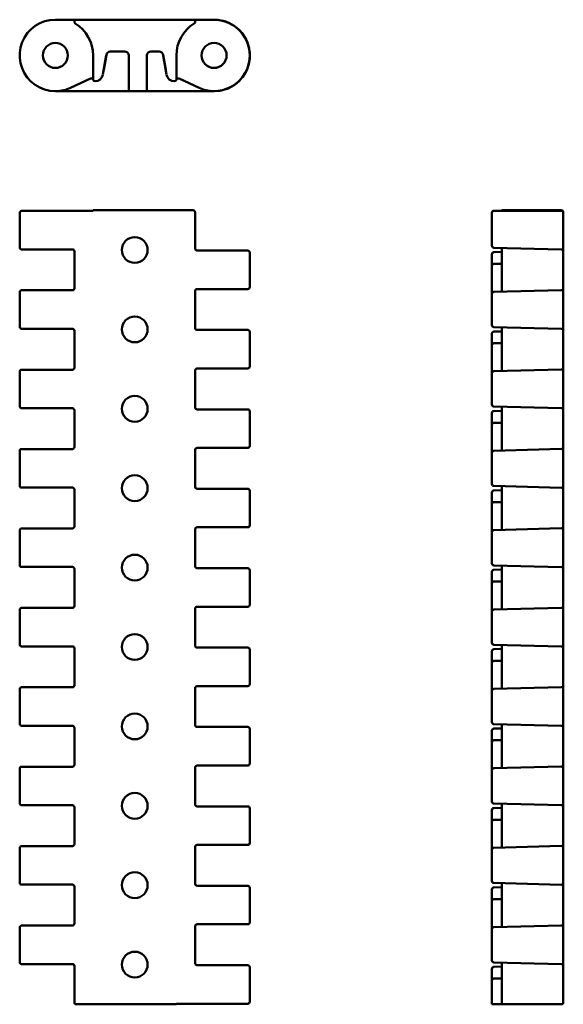
# Model space of a CAD drawing. Units: inches. Extents: x 172 to 432, y 113 to 361.
# Drawn here: x 172 to 309, y 113 to 361 of the extents above; entities that cross this region are included whole.
import ezdxf

# ---------------------------------------------------------------- set-up
doc = ezdxf.new("R2010")
doc.units = ezdxf.units.IN
doc.header["$MEASUREMENT"] = 0
doc.layers.add('Main lines', color=1, linetype='Continuous', lineweight=50, true_color=0xff0000)

msp = doc.modelspace()

# ---------------------------------------------------------------- linework, layer by layer
at = {"layer": 'Main lines'}
for p, q in [((180.68, 360.52), (220.68, 360.52)), ((185.95, 360.52), (215.42, 360.52)), ((198.15, 352.52), (194.52, 352.52)), ((198.15, 352.52), (194.52, 352.52)), ((198.15, 352.52), (194.52, 352.52)), ((204.76, 352.52), (206.84, 352.52)), ((204.76, 352.52), (206.84, 352.52)), ((204.76, 352.52), (206.84, 352.52)), ((190.18, 351.52), (190.18, 345.52)), ((193.51, 351.52), (192.65, 346.68)), ((193.54, 351.7), (192.86, 347.87)), ((199.15, 351.52), (199.15, 342.52)), ((203.76, 351.52), (203.76, 342.52)), ((207.83, 351.7), (208.5, 347.87)), ((207.86, 351.52), (208.71, 346.68)), ((211.18, 351.52), (211.18, 345.52)), ((184.49, 343.37), (189.51, 345.71)), ((216.88, 343.37), (211.86, 345.71)), ((180.68, 342.52), (220.68, 342.52)), ((190.18, 312.52), (210.68, 312.52)), ((190.18, 312.52), (190.18, 312.37)), ((206.25, 312.52), (215.4, 312.52)), ((293.18, 312.52), (308.18, 312.52)), ((293.18, 312.41), (293.18, 312.52)), ((171.68, 303.17), (171.68, 311.87)), ((189.68, 312.37), (172.18, 312.37)), ((187.99, 312.37), (190.18, 312.37)), ((215.9, 302.87), (215.9, 312.02)), ((290.68, 310.01), (290.68, 311.91)), ((290.68, 311.46), (290.68, 303.58)), ((308.17, 312.41), (291.18, 312.41)), ((308.68, 312.02), (308.68, 303.14)), ((308.68, 310.75), (308.68, 312.02)), ((308.68, 307.52), (308.68, 127.52)), ((184.97, 302.67), (172.18, 302.67)), ((308.17, 302.64), (291.17, 303.08)), ((293.18, 303.03), (293.18, 292.02)), ((185.47, 302.17), (185.47, 292.87)), ((216.4, 302.37), (229.18, 302.37)), ((229.68, 293.17), (229.68, 301.87)), ((290.68, 301.46), (290.68, 283.58)), ((293.18, 302.02), (291.17, 301.96)), ((291.18, 299.02), (293.18, 299.02)), ((291.18, 299.02), (293.18, 299.02)), ((216.4, 292.67), (229.18, 292.67)), ((171.68, 283.17), (171.68, 291.87)), ((184.97, 292.37), (172.18, 292.37)), ((215.9, 292.17), (215.9, 282.87)), ((308.17, 292.41), (291.17, 291.96)), ((308.68, 291.91), (308.68, 283.14)), ((308.17, 282.64), (291.17, 283.08)), ((293.18, 283.03), (293.18, 272.02)), ((184.97, 282.67), (172.18, 282.67)), ((185.47, 282.17), (185.47, 272.87)), ((216.4, 282.37), (229.18, 282.37)), ((229.68, 273.17), (229.68, 281.87)), ((290.68, 281.46), (290.68, 263.58)), ((293.18, 282.02), (291.17, 281.96)), ((291.18, 279.02), (293.18, 279.02)), ((291.18, 279.02), (293.18, 279.02)), ((171.68, 263.17), (171.68, 271.87)), ((184.97, 272.37), (172.18, 272.37)), ((215.9, 272.17), (215.9, 262.87)), ((216.4, 272.67), (229.18, 272.67)), ((308.17, 272.41), (291.17, 271.96)), ((308.68, 271.91), (308.68, 263.14)), ((308.17, 262.64), (291.17, 263.08)), ((293.18, 263.03), (293.18, 252.02)), ((184.97, 262.67), (172.18, 262.67)), ((185.47, 262.17), (185.47, 252.87)), ((216.4, 262.37), (229.18, 262.37)), ((229.68, 253.17), (229.68, 261.87)), ((290.68, 261.46), (290.68, 243.58)), ((293.18, 262.02), (291.17, 261.96)), ((291.18, 259.02), (293.18, 259.02)), ((291.18, 259.02), (293.18, 259.02)), ((171.68, 243.17), (171.68, 251.87)), ((184.97, 252.37), (172.18, 252.37)), ((215.9, 252.17), (215.9, 242.87)), ((216.4, 252.67), (229.18, 252.67)), ((308.17, 252.41), (291.17, 251.96)), ((308.68, 251.91), (308.68, 243.14)), ((308.17, 242.64), (291.17, 243.08)), ((184.97, 242.67), (172.18, 242.67)), ((185.47, 242.17), (185.47, 232.87)), ((216.4, 242.37), (229.18, 242.37)), ((229.68, 233.17), (229.68, 241.87)), ((290.68, 241.46), (290.68, 223.58)), ((293.18, 242.02), (291.17, 241.96)), ((293.18, 243.03), (293.18, 232.02)), ((291.18, 239.02), (293.18, 239.02)), ((291.18, 239.02), (293.18, 239.02)), ((171.68, 223.17), (171.68, 231.87)), ((184.97, 232.37), (172.18, 232.37)), ((215.9, 232.17), (215.9, 222.87)), ((216.4, 232.67), (229.18, 232.67)), ((308.17, 232.41), (291.17, 231.96)), ((308.68, 231.91), (308.68, 223.14)), ((184.97, 222.67), (172.18, 222.67)), ((185.47, 222.17), (185.47, 212.87)), ((216.4, 222.37), (229.18, 222.37)), ((229.68, 213.17), (229.68, 221.87)), ((290.68, 221.46), (290.68, 203.58)), ((308.17, 222.64), (291.17, 223.08)), ((293.18, 222.02), (291.17, 221.96)), ((293.18, 223.03), (293.18, 212.02)), ((291.18, 219.02), (293.18, 219.02)), ((291.18, 219.02), (293.18, 219.02)), ((171.68, 203.17), (171.68, 211.87)), ((184.97, 212.37), (172.18, 212.37)), ((215.9, 212.17), (215.9, 202.87)), ((216.4, 212.67), (229.18, 212.67)), ((308.17, 212.41), (291.17, 211.96)), ((308.68, 211.91), (308.68, 203.14)), ((184.97, 202.67), (172.18, 202.67)), ((185.47, 202.17), (185.47, 192.87)), ((216.4, 202.37), (229.18, 202.37)), ((229.68, 193.17), (229.68, 201.87)), ((290.68, 201.46), (290.68, 183.58)), ((308.17, 202.64), (291.17, 203.08)), ((293.18, 202.02), (291.17, 201.96)), ((293.18, 203.03), (293.18, 192.02)), ((291.18, 199.02), (293.18, 199.02)), ((291.18, 199.02), (293.18, 199.02)), ((171.68, 183.17), (171.68, 191.87)), ((184.97, 192.37), (172.18, 192.37)), ((215.9, 192.17), (215.9, 182.87)), ((216.4, 192.67), (229.18, 192.67)), ((308.17, 192.41), (291.17, 191.96)), ((308.68, 191.91), (308.68, 183.14)), ((184.97, 182.67), (172.18, 182.67)), ((185.47, 182.17), (185.47, 172.87)), ((216.4, 182.37), (229.18, 182.37)), ((229.68, 173.17), (229.68, 181.87)), ((290.68, 181.46), (290.68, 163.58)), ((308.17, 182.64), (291.17, 183.08)), ((293.18, 182.02), (291.17, 181.96)), ((293.18, 183.03), (293.18, 172.02)), ((291.18, 179.02), (293.18, 179.02)), ((291.18, 179.02), (293.18, 179.02)), ((171.68, 163.17), (171.68, 171.87)), ((184.97, 172.37), (172.18, 172.37)), ((215.9, 172.17), (215.9, 162.87)), ((216.4, 172.67), (229.18, 172.67)), ((308.17, 172.41), (291.17, 171.96)), ((308.68, 171.91), (308.68, 163.14)), ((184.97, 162.67), (172.18, 162.67)), ((185.47, 162.17), (185.47, 152.87)), ((216.4, 162.37), (229.18, 162.37)), ((229.68, 153.17), (229.68, 161.87)), ((290.68, 161.46), (290.68, 143.58)), ((308.17, 162.64), (291.17, 163.08)), ((293.18, 162.02), (291.17, 161.96)), ((293.18, 163.03), (293.18, 152.02)), ((291.18, 159.02), (293.18, 159.02)), ((291.18, 159.02), (293.18, 159.02)), ((290.68, 158.52), (290.68, 143.58)), ((171.68, 143.17), (171.68, 151.87)), ((184.97, 152.37), (172.18, 152.37)), ((215.9, 152.17), (215.9, 142.87)), ((216.4, 152.67), (229.18, 152.67)), ((290.68, 143.58), (290.68, 151.46)), ((308.17, 152.41), (291.17, 151.96)), ((308.68, 151.91), (308.68, 143.14)), ((184.97, 142.67), (172.18, 142.67)), ((185.47, 142.17), (185.47, 132.87)), ((216.4, 142.37), (229.18, 142.37)), ((229.68, 133.17), (229.68, 141.87)), ((290.68, 141.46), (290.68, 123.58)), ((308.17, 142.64), (291.17, 143.08)), ((293.18, 142.02), (291.17, 141.96)), ((293.18, 143.03), (293.18, 132.02)), ((291.18, 139.02), (293.18, 139.02)), ((290.68, 138.52), (290.68, 123.58)), ((290.68, 138.52), (290.68, 127.52)), ((171.68, 123.17), (171.68, 131.87)), ((184.97, 132.37), (172.18, 132.37)), ((215.9, 132.17), (215.9, 122.87)), ((216.4, 132.67), (229.18, 132.67)), ((290.68, 123.58), (290.68, 131.46)), ((308.17, 132.41), (291.17, 131.96)), ((308.68, 131.91), (308.68, 123.14)), ((308.68, 126.55), (308.68, 113.02)), ((184.97, 122.67), (172.18, 122.67)), ((185.47, 122.17), (185.47, 113.02)), ((216.4, 122.37), (229.18, 122.37)), ((229.68, 113.17), (229.68, 121.87)), ((308.17, 122.64), (291.17, 123.08)), ((293.18, 122.02), (291.17, 121.96)), ((293.18, 112.52), (293.18, 123.03)), ((290.68, 121.46), (290.68, 115.52)), ((185.47, 118.74), (185.47, 113.02)), ((290.68, 118.52), (290.68, 112.52)), ((290.68, 118.52), (290.68, 112.52)), ((291.18, 119.02), (293.18, 119.02)), ((291.18, 119.02), (293.18, 119.02)), ((194.93, 112.52), (185.97, 112.52)), ((185.97, 112.52), (200.68, 112.52)), ((190.68, 112.52), (211.18, 112.52)), ((211.18, 112.52), (211.18, 112.67)), ((211.18, 112.67), (229.18, 112.67)), ((308.18, 112.52), (290.68, 112.52)), ((308.18, 112.52), (293.18, 112.52)), ((308.18, 112.52), (293.18, 112.52))]:
    msp.add_line(p, q, dxfattribs=at)
for centre, radius in [((180.68, 351.52), 3.15), ((220.68, 351.52), 3.15), ((200.68, 302.52), 3.25), ((200.68, 282.52), 3.25), ((200.68, 262.52), 3.25), ((200.68, 242.52), 3.25), ((200.68, 222.52), 3.25), ((200.68, 202.52), 3.25), ((200.68, 182.52), 3.25), ((200.68, 162.52), 3.25), ((200.68, 142.52), 3.25), ((200.68, 122.52), 3.25)]:
    msp.add_circle(centre, radius, dxfattribs=at)
for centre, radius, start, end in [((180.68, 351.52), 9, 90, 295), ((185.95, 360.02), 0.5, 90, 238.2117), ((215.42, 360.02), 0.5, 301.7883, 90), ((220.68, 351.52), 9, 245, 90), ((220.68, 351.52), 9, 260, 90), ((220.68, 351.52), 9, 270, 90), ((180.68, 351.52), 9.5, 0, 58.2117), ((220.68, 351.52), 9.5, 121.7883, 180), ((194.52, 351.52), 1, 90, 170), ((198.15, 351.52), 1, 0, 90), ((204.76, 351.52), 1, 90, 180), ((206.84, 351.52), 1, 10, 90), ((189.72, 345.25), 0.5, 15.5592, 115), ((190.68, 345.52), 0.5, 195.5592, 270.0249), ((190.68, 347.02), 2, 270.0249, 350), ((210.68, 347.02), 2, 190, 269.9751), ((210.68, 345.52), 0.5, 269.9751, 344.4408), ((211.65, 345.25), 0.5, 65, 164.4408), ((215.4, 312.02), 0.5, 0, 90), ((308.18, 312.02), 0.5, 0, 90), ((172.18, 311.87), 0.5, 90, 180), ((291.18, 311.91), 0.5, 90, 180), ((308.18, 311.91), 0.5, 0, 91.5), ((172.18, 303.17), 0.5, 180, 270), ((184.97, 302.17), 0.5, 360, 90), ((216.4, 302.87), 0.5, 180, 270), ((291.18, 303.58), 0.5, 180, 268.5), ((308.18, 303.14), 0.5, 268.5, 0), ((229.18, 301.87), 0.5, 0, 90), ((291.18, 301.46), 0.5, 91.5, 180), ((291.18, 298.52), 0.5, 90, 180), ((184.97, 292.87), 0.5, 270, 0), ((216.4, 292.17), 0.5, 90, 180), ((229.18, 293.17), 0.5, 270, 0), ((172.18, 291.87), 0.5, 90, 180), ((291.18, 291.46), 0.5, 91.5, 180), ((308.18, 291.91), 0.5, 0, 91.5), ((172.18, 283.17), 0.5, 180, 270), ((216.4, 282.87), 0.5, 180, 270), ((291.18, 283.58), 0.5, 180, 268.5), ((308.18, 283.14), 0.5, 268.5, 0), ((184.97, 282.17), 0.5, 0, 90), ((229.18, 281.87), 0.5, 0, 90), ((291.18, 281.46), 0.5, 91.5, 180), ((291.18, 278.52), 0.5, 90, 180), ((184.97, 272.87), 0.5, 270, 0), ((229.18, 273.17), 0.5, 270, 0), ((172.18, 271.87), 0.5, 90, 180), ((216.4, 272.17), 0.5, 90, 180), ((291.18, 271.46), 0.5, 91.5, 180), ((308.18, 271.91), 0.5, 0, 91.5), ((172.18, 263.17), 0.5, 180, 270), ((291.18, 263.58), 0.5, 180, 268.5), ((308.18, 263.14), 0.5, 268.5, 0), ((184.97, 262.17), 0.5, 0, 90), ((216.4, 262.87), 0.5, 180, 270), ((229.18, 261.87), 0.5, 0, 90), ((291.18, 261.46), 0.5, 91.5, 180), ((291.18, 258.52), 0.5, 90, 180), ((229.18, 253.17), 0.5, 270, 0), ((172.18, 251.87), 0.5, 90, 180), ((184.97, 252.87), 0.5, 270, 0), ((216.4, 252.17), 0.5, 90, 180), ((291.18, 251.46), 0.5, 91.5, 180), ((308.18, 251.91), 0.5, 0, 91.5), ((172.18, 243.17), 0.5, 180, 270), ((291.18, 243.58), 0.5, 180, 268.5), ((308.18, 243.14), 0.5, 268.5, 0), ((184.97, 242.17), 0.5, 0, 90), ((216.4, 242.87), 0.5, 180, 270), ((229.18, 241.87), 0.5, 0, 90), ((291.18, 241.46), 0.5, 91.5, 180), ((291.18, 238.52), 0.5, 90, 180), ((229.18, 233.17), 0.5, 270, 0), ((172.18, 231.87), 0.5, 90, 180), ((184.97, 232.87), 0.5, 270, 0), ((216.4, 232.17), 0.5, 90, 180), ((291.18, 231.46), 0.5, 91.5, 180), ((308.18, 231.91), 0.5, 0, 91.5), ((291.18, 223.58), 0.5, 180, 268.5), ((172.18, 223.17), 0.5, 180, 270), ((184.97, 222.17), 0.5, 0, 90), ((216.4, 222.87), 0.5, 180, 270), ((229.18, 221.87), 0.5, 0, 90), ((291.18, 221.46), 0.5, 91.5, 180), ((308.18, 223.14), 0.5, 268.5, 0), ((291.18, 218.52), 0.5, 90, 180), ((172.18, 211.87), 0.5, 90, 180), ((184.97, 212.87), 0.5, 270, 0), ((216.4, 212.17), 0.5, 90, 180), ((229.18, 213.17), 0.5, 270, 0), ((291.18, 211.46), 0.5, 91.5, 180), ((308.18, 211.91), 0.5, 0, 91.5), ((291.18, 203.58), 0.5, 180, 268.5), ((172.18, 203.17), 0.5, 180, 270), ((184.97, 202.17), 0.5, 0, 90), ((216.4, 202.87), 0.5, 180, 270), ((229.18, 201.87), 0.5, 0, 90), ((291.18, 201.46), 0.5, 91.5, 180), ((308.18, 203.14), 0.5, 268.5, 0), ((291.18, 198.52), 0.5, 90, 180), ((172.18, 191.87), 0.5, 90, 180), ((184.97, 192.87), 0.5, 270, 0), ((216.4, 192.17), 0.5, 90, 180), ((229.18, 193.17), 0.5, 270, 0), ((291.18, 191.46), 0.5, 91.5, 180), ((308.18, 191.91), 0.5, 0, 91.5), ((291.18, 183.58), 0.5, 180, 268.5), ((172.18, 183.17), 0.5, 180, 270), ((184.97, 182.17), 0.5, 0, 90), ((216.4, 182.87), 0.5, 180, 270), ((229.18, 181.87), 0.5, 0, 90), ((291.18, 181.46), 0.5, 91.5, 180), ((308.18, 183.14), 0.5, 268.5, 0), ((291.18, 178.52), 0.5, 90, 180), ((172.18, 171.87), 0.5, 90, 180), ((184.97, 172.87), 0.5, 270, 0), ((216.4, 172.17), 0.5, 90, 180), ((229.18, 173.17), 0.5, 270, 0), ((291.18, 171.46), 0.5, 91.5, 180), ((308.18, 171.91), 0.5, 0, 91.5), ((172.18, 163.17), 0.5, 180, 270), ((184.97, 162.17), 0.5, 0, 90), ((216.4, 162.87), 0.5, 180, 270), ((229.18, 161.87), 0.5, 0, 90), ((291.18, 163.58), 0.5, 180, 268.5), ((291.18, 161.46), 0.5, 91.5, 180), ((308.18, 163.14), 0.5, 268.5, 0), ((291.18, 158.52), 0.5, 90, 180), ((291.18, 158.52), 0.5, 90, 180), ((172.18, 151.87), 0.5, 90, 180), ((184.97, 152.87), 0.5, 270, 0), ((216.4, 152.17), 0.5, 90, 180), ((229.18, 153.17), 0.5, 270, 0), ((291.18, 151.46), 0.5, 91.5, 180), ((291.18, 151.46), 0.5, 91.5, 180), ((308.18, 151.91), 0.5, 0, 91.5), ((172.18, 143.17), 0.5, 180, 270), ((184.97, 142.17), 0.5, 0, 90), ((216.4, 142.87), 0.5, 180, 270), ((229.18, 141.87), 0.5, 0, 90), ((291.18, 143.58), 0.5, 180, 268.5), ((291.18, 143.58), 0.5, 180, 268.5), ((291.18, 141.46), 0.5, 91.5, 180), ((308.18, 143.14), 0.5, 268.5, 0), ((291.18, 138.52), 0.5, 90, 180), ((172.18, 131.87), 0.5, 90, 180), ((184.97, 132.87), 0.5, 270, 0), ((216.4, 132.17), 0.5, 90, 180), ((229.18, 133.17), 0.5, 270, 0), ((291.18, 131.46), 0.5, 91.5, 180), ((308.18, 131.91), 0.5, 0, 91.5), ((172.18, 123.17), 0.5, 180, 270), ((184.97, 122.17), 0.5, 0, 90), ((216.4, 122.87), 0.5, 180, 270), ((229.18, 121.87), 0.5, 0, 90), ((291.18, 123.58), 0.5, 180, 268.5), ((291.18, 121.46), 0.5, 91.5, 180), ((308.18, 123.14), 0.5, 268.5, 0), ((291.18, 118.52), 0.5, 90, 180), ((185.97, 113.02), 0.5, 180, 270), ((229.18, 113.17), 0.5, 270, 0), ((308.18, 113.02), 0.5, 270, 0)]:
    msp.add_arc(centre, radius, start, end, dxfattribs=at)

doc.saveas('drawing.dxf')
